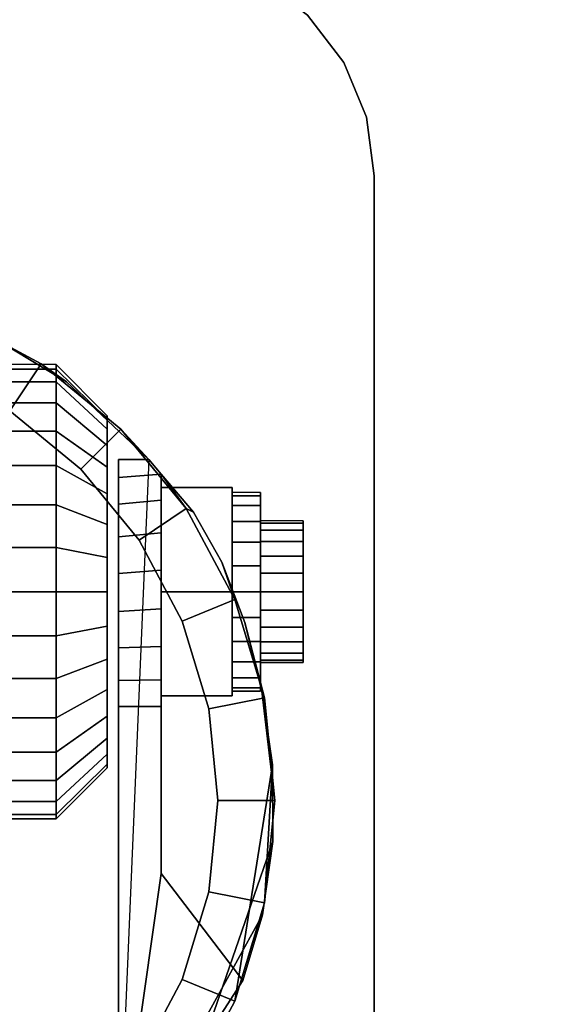
# Model space of a CAD drawing. Units: inches. Extents: x -0.2 to 24, y -21.1 to 0.
# Drawn here: x 5.1 to 6.3, y -3.3 to -1.1 of the extents above; entities that cross this region are included whole.
import ezdxf

# ---------------------------------------------------------------- set-up
doc = ezdxf.new("R2010")
doc.units = ezdxf.units.IN
doc.header["$MEASUREMENT"] = 0
for name, color, linetype in [('A-FURN-3-STOR-LWR-CSTR-HRDWR', 254, 'Continuous'), ('A-FURN-3-STOR-LWR-WD-BTTM-SRFC-HORZ', 255, 'Continuous'), ('A-FURN-3-STOR-LWR-WD-TOP-SRFC-HORZ', 255, 'Continuous')]:
    doc.layers.add(name, color=color, linetype=linetype)

msp = doc.modelspace()

# ---------------------------------------------------------------- linework, layer by layer
at = {"layer": 'A-FURN-3-STOR-LWR-CSTR-HRDWR'}
for points, invisible_edges in [([(5.7156, -1.1399, 2.9563), (5.795, -1.2435, 2.9563), (3.179, -1.2435, 2.9563), (3.2584, -1.1399, 2.9563)], 10), ([(5.795, -1.2435, 2.9563), (5.845, -1.3641, 2.9563), (3.129, -1.3641, 2.9563), (3.179, -1.2435, 2.9563)], 10), ([(5.845, -1.3641, 2.9563), (5.862, -1.4935, 2.9563), (3.112, -1.4935, 2.9563), (3.129, -1.3641, 2.9563)], 10), ([(3.112, -4.2435, 2.9562), (3.112, -1.4935, 2.9562), (5.862, -1.4935, 2.9562), (5.862, -4.2435, 2.9562)], 10), ([(4.9711, -1.8185, 2.4875), (5.1849, -1.9466, 2.4875), (5.1249, -3.8329, 2.4875), (4.9262, -3.9381, 2.4875)], 10), ([(5.1849, -1.9466, 2.4875), (5.3663, -2.1176, 2.4875), (5.2995, -3.6912, 2.4875), (5.1249, -3.8329, 2.4875)], 8), ([(5.2745, -2.029, 1.1744), (5.2745, -2.0216, 1.25), (5.2745, -2.0216, 1.25), (5.2745, -2.029, 1.3256)], 8), ([(5.2745, -2.0511, 1.1017), (5.2745, -2.029, 1.1744), (5.2745, -2.029, 1.3256), (5.2745, -2.0511, 1.3983)], 10), ([(5.2745, -2.0869, 1.0347), (5.2745, -2.0511, 1.1017), (5.2745, -2.0511, 1.3983), (5.2745, -2.0869, 1.4653)], 10), ([(5.2745, -2.1351, 0.976), (5.2745, -2.0869, 1.0347), (5.2745, -2.0869, 1.4653), (5.2745, -2.1351, 1.524)], 10), ([(5.2995, -2.6622, 1.0667), (5.2995, -3.6912, 2.4875), (5.2995, -2.1176, 2.4875), (5.2995, -2.1176, 1.1372)], 8), ([(5.2995, -2.6622, 1.0667), (5.2995, -2.1176, 1.1372), (5.2995, -2.1579, 1.064), (5.2995, -2.6045, 1.0062)], 5), ([(5.2745, -2.1938, 0.9278), (5.2745, -2.1351, 0.976), (5.2745, -2.1351, 1.524), (5.2745, -2.1938, 1.5722)], 10), ([(5.2995, -2.6045, 1.0062), (5.2995, -2.1579, 1.064), (5.2995, -2.2162, 1.0041), (5.2995, -2.5329, 0.9631)], 5), ([(5.3933, -3.0299, 1.5745), (5.3933, -2.1504, 1.5745), (5.4646, -2.234, 1.7033), (5.5269, -2.3442, 1.8156)], 8), ([(5.3933, -2.1504, 1.0746), (5.3933, -2.1504, 1.5745), (5.3933, -3.0299, 1.5745), (5.3933, -2.6622, 1.0667)], 8), ([(5.3933, -2.2076, 1.0111), (5.3933, -2.1504, 1.0746), (5.3933, -2.6622, 1.0667), (5.3933, -2.6031, 1.005)], 10), ([(5.2745, -2.2608, 0.892), (5.2745, -2.1938, 0.9278), (5.2745, -2.1938, 1.5722), (5.2745, -2.2608, 1.608)], 10), ([(5.3933, -2.6031, 1.005), (5.3933, -2.5295, 0.9617), (5.3933, -2.2798, 0.9655), (5.3933, -2.2076, 1.0111)], 10), ([(5.612, -2.1903, 1.25), (5.612, -2.1978, 1.3066), (5.612, -2.2581, 1.2904), (5.612, -2.2528, 1.25)], 10), ([(5.612, -2.1978, 1.1934), (5.612, -2.1903, 1.25), (5.612, -2.2528, 1.25), (5.612, -2.2581, 1.2096)], 10), ([(5.612, -2.1978, 1.3066), (5.612, -2.2196, 1.3594), (5.612, -2.2737, 1.3281), (5.612, -2.2581, 1.2904)], 10), ([(5.612, -2.2196, 1.1406), (5.612, -2.1978, 1.1934), (5.612, -2.2581, 1.2096), (5.612, -2.2737, 1.1719)], 10), ([(5.2995, -2.5329, 0.9631), (5.2995, -2.2162, 1.0041), (5.2995, -2.2882, 0.9618), (5.2995, -2.4525, 0.9405)], 5), ([(5.612, -2.2196, 1.3594), (5.612, -2.2544, 1.4047), (5.612, -2.2986, 1.3605), (5.612, -2.2737, 1.3281)], 10), ([(5.612, -2.2544, 1.0953), (5.612, -2.2196, 1.1406), (5.612, -2.2737, 1.1719), (5.612, -2.2986, 1.1395)], 10), ([(5.612, -2.2544, 1.4047), (5.612, -2.2997, 1.4394), (5.612, -2.3309, 1.3853), (5.612, -2.2986, 1.3605)], 10), ([(5.612, -2.2997, 1.0606), (5.612, -2.2544, 1.0953), (5.612, -2.2986, 1.1395), (5.612, -2.3309, 1.1147)], 10), ([(5.7058, -2.2581, 1.2096), (5.7058, -2.2528, 1.25), (5.7058, -2.2528, 1.25), (5.7058, -2.2581, 1.2904)], 8), ([(5.2745, -2.3335, 0.8699), (5.2745, -2.2608, 0.892), (5.2745, -2.2608, 1.608), (5.2745, -2.3335, 1.6301)], 10), ([(5.7058, -2.2737, 1.1719), (5.7058, -2.2581, 1.2096), (5.7058, -2.2581, 1.2904), (5.7058, -2.2737, 1.3281)], 10), ([(5.7058, -2.2986, 1.1395), (5.7058, -2.2737, 1.1719), (5.7058, -2.2737, 1.3281), (5.7058, -2.2986, 1.3605)], 10), ([(5.2995, -2.4525, 0.9405), (5.2995, -2.2882, 0.9618), (5.2995, -2.3689, 0.9401)], 1), ([(5.3933, -2.5295, 0.9617), (5.3933, -2.447, 0.9398), (5.3933, -2.3616, 0.9411), (5.3933, -2.2798, 0.9655)], 8), ([(5.612, -2.2997, 1.4394), (5.612, -2.3524, 1.4613), (5.612, -2.3686, 1.4009), (5.612, -2.3309, 1.3853)], 10), ([(5.612, -2.3524, 1.0387), (5.612, -2.2997, 1.0606), (5.612, -2.3309, 1.1147), (5.612, -2.3686, 1.0991)], 10), ([(5.7058, -2.3309, 1.1147), (5.7058, -2.2986, 1.1395), (5.7058, -2.2986, 1.3605), (5.7058, -2.3309, 1.3853)], 10), ([(5.2745, -2.4091, 0.8625), (5.2745, -2.3335, 0.8699), (5.2745, -2.3335, 1.6301), (5.2745, -2.4091, 1.6375)], 10), ([(5.7058, -2.3686, 1.0991), (5.7058, -2.3309, 1.1147), (5.7058, -2.3309, 1.3853), (5.7058, -2.3686, 1.4009)], 10), ([(5.3933, -3.0299, 1.5745), (5.5269, -2.3442, 1.8156), (5.5777, -2.4772, 1.9073), (5.6152, -2.6278, 1.9749)], 9), ([(5.612, -2.3524, 1.4613), (5.612, -2.4091, 1.4688), (5.612, -2.4091, 1.4063), (5.612, -2.3686, 1.4009)], 10), ([(5.612, -2.4091, 1.0313), (5.612, -2.3524, 1.0387), (5.612, -2.3686, 1.0991), (5.612, -2.4091, 1.0938)], 10), ([(5.7058, -2.4091, 1.0938), (5.7058, -2.3686, 1.0991), (5.7058, -2.3686, 1.4009), (5.7058, -2.4091, 1.4062)], 10), ([(5.2745, -2.4847, 0.8699), (5.2745, -2.4091, 0.8625), (5.2745, -2.4091, 1.6375), (5.2745, -2.4847, 1.6301)], 10), ([(5.612, -2.4091, 1.4688), (5.612, -2.4657, 1.4613), (5.612, -2.4495, 1.4009), (5.612, -2.4091, 1.4063)], 10), ([(5.612, -2.4657, 1.0387), (5.612, -2.4091, 1.0313), (5.612, -2.4091, 1.0938), (5.612, -2.4495, 1.0991)], 10), ([(5.7058, -2.4495, 1.0991), (5.7058, -2.4091, 1.0938), (5.7058, -2.4091, 1.4062), (5.7058, -2.4495, 1.4009)], 10), ([(5.612, -2.4657, 1.4613), (5.612, -2.5184, 1.4394), (5.612, -2.4872, 1.3853), (5.612, -2.4495, 1.4009)], 10), ([(5.612, -2.5184, 1.0606), (5.612, -2.4657, 1.0387), (5.612, -2.4495, 1.0991), (5.612, -2.4872, 1.1147)], 10), ([(5.7058, -2.4872, 1.1147), (5.7058, -2.4495, 1.0991), (5.7058, -2.4495, 1.4009), (5.7058, -2.4872, 1.3853)], 10), ([(5.2745, -2.5573, 0.892), (5.2745, -2.4847, 0.8699), (5.2745, -2.4847, 1.6301), (5.2745, -2.5573, 1.608)], 10), ([(5.612, -2.5184, 1.4394), (5.612, -2.5637, 1.4047), (5.612, -2.5195, 1.3605), (5.612, -2.4872, 1.3853)], 10), ([(5.612, -2.5637, 1.0953), (5.612, -2.5184, 1.0606), (5.612, -2.4872, 1.1147), (5.612, -2.5195, 1.1395)], 10), ([(5.7058, -2.5195, 1.1395), (5.7058, -2.4872, 1.1147), (5.7058, -2.4872, 1.3853), (5.7058, -2.5195, 1.3605)], 10), ([(5.612, -2.5637, 1.4047), (5.612, -2.5985, 1.3594), (5.612, -2.5444, 1.3281), (5.612, -2.5195, 1.3605)], 10), ([(5.612, -2.5985, 1.1406), (5.612, -2.5637, 1.0953), (5.612, -2.5195, 1.1395), (5.612, -2.5444, 1.1719)], 10), ([(5.7058, -2.5444, 1.1719), (5.7058, -2.5195, 1.1395), (5.7058, -2.5195, 1.3605), (5.7058, -2.5444, 1.3281)], 10), ([(5.2745, -2.6243, 0.9278), (5.2745, -2.5573, 0.892), (5.2745, -2.5573, 1.608), (5.2745, -2.6243, 1.5722)], 10), ([(5.612, -2.5985, 1.3594), (5.612, -2.6204, 1.3066), (5.612, -2.56, 1.2904), (5.612, -2.5444, 1.3281)], 10), ([(5.612, -2.6204, 1.1934), (5.612, -2.5985, 1.1406), (5.612, -2.5444, 1.1719), (5.612, -2.56, 1.2096)], 10), ([(5.7058, -2.56, 1.2096), (5.7058, -2.5444, 1.1719), (5.7058, -2.5444, 1.3281), (5.7058, -2.56, 1.2904)], 10), ([(5.612, -2.6204, 1.3066), (5.612, -2.6278, 1.25), (5.612, -2.5653, 1.25), (5.612, -2.56, 1.2904)], 10), ([(5.612, -2.6278, 1.25), (5.612, -2.6204, 1.1934), (5.612, -2.56, 1.2096), (5.612, -2.5653, 1.25)], 10), ([(5.7058, -2.5653, 1.25), (5.7058, -2.56, 1.2096), (5.7058, -2.56, 1.2904), (5.7058, -2.5653, 1.25)], 2), ([(5.2745, -2.6831, 0.976), (5.2745, -2.6243, 0.9278), (5.2745, -2.6243, 1.5722), (5.2745, -2.6831, 1.524)], 10), ([(5.6152, -2.6278, 1.9749), (5.638, -2.7904, 2.0159), (5.6394, -2.9588, 2.0185), (5.3933, -3.0299, 1.5745)], 12), ([(5.2745, -2.7313, 1.0347), (5.2745, -2.6831, 0.976), (5.2745, -2.6831, 1.524), (5.2745, -2.7313, 1.4653)], 10), ([(5.2745, -2.7671, 1.1017), (5.2745, -2.7313, 1.0347), (5.2745, -2.7313, 1.4653), (5.2745, -2.7671, 1.3983)], 10), ([(5.2745, -2.7891, 1.1744), (5.2745, -2.7671, 1.1017), (5.2745, -2.7671, 1.3983), (5.2745, -2.7891, 1.3256)], 10), ([(5.2745, -2.7966, 1.25), (5.2745, -2.7891, 1.1744), (5.2745, -2.7891, 1.3256), (5.2745, -2.7966, 1.25)], 2), ([(5.6394, -2.9588, 2.0185), (5.616, -3.1208, 1.9763), (5.5732, -3.265, 1.899), (5.3933, -3.0299, 1.5745)], 8)]:
    msp.add_3dface(points, dxfattribs=dict(at, invisible_edges=invisible_edges))
for points in [[(5.862, -4.2435, 3.113), (5.862, -4.2435, 2.9562), (5.862, -1.4935, 2.9562), (5.862, -1.4935, 3.113)], [(5.2995, -2.1176, 2.4875), (5.3663, -2.1176, 2.4875), (5.3663, -2.1176, 1.1372), (5.2995, -2.1176, 1.1372)], [(5.3933, -2.1504, 1.5745), (5.3933, -2.1504, 1.0746), (5.3663, -2.1176, 1.1372), (5.3663, -2.1176, 2.4875)], [(5.3933, -2.4091, 1.515), (5.5495, -2.4091, 1.515), (5.5495, -2.1796, 1.3825), (5.3933, -2.1796, 1.3825)], [(5.3933, -2.1796, 1.3825), (5.5495, -2.1796, 1.3825), (5.5495, -2.1796, 1.1175), (5.3933, -2.1796, 1.1175)], [(5.3933, -2.1796, 1.1175), (5.5495, -2.1796, 1.1175), (5.5495, -2.4091, 0.985), (5.3933, -2.4091, 0.985)], [(5.5495, -2.4091, 0.985), (5.5495, -2.1796, 1.1175), (5.5495, -2.1796, 1.3825), (5.5495, -2.4091, 1.515)], [(5.3933, -2.4091, 0.985), (5.5495, -2.4091, 0.985), (5.5495, -2.6386, 1.1175), (5.3933, -2.6386, 1.1175)], [(5.3933, -2.6386, 1.3825), (5.5495, -2.6386, 1.3825), (5.5495, -2.4091, 1.515), (5.3933, -2.4091, 1.515)], [(5.5495, -2.4091, 1.515), (5.5495, -2.6386, 1.3825), (5.5495, -2.6386, 1.1175), (5.5495, -2.4091, 0.985)], [(5.3933, -2.6386, 1.1175), (5.5495, -2.6386, 1.1175), (5.5495, -2.6386, 1.3825), (5.3933, -2.6386, 1.3825)], [(5.3933, -3.0299, 1.5745), (5.2995, -3.6912, 2.4875), (5.2995, -2.6622, 1.0667), (5.3933, -2.6622, 1.0667)], [(5.3933, -3.0299, 1.5745), (5.5732, -3.265, 1.899), (5.2995, -3.6912, 2.4875)]]:
    msp.add_3dface(points, dxfattribs=at)
at = {"layer": 'A-FURN-3-STOR-LWR-WD-BTTM-SRFC-HORZ'}
for points in [[(0.789, -0.828, 5.527), (0.789, -18.929, 5.527), (23.211, -18.929, 5.527), (23.211, -0.828, 5.527)], [(0.809, -16.323, 2.777), (0.809, -0.848, 2.777), (23.191, -0.848, 2.777), (23.191, -16.323, 2.777)]]:
    msp.add_3dface(points, dxfattribs=at)
at = {"layer": 'A-FURN-3-STOR-LWR-WD-TOP-SRFC-HORZ'}
for points in [[(0.039, -19.882, 68), (23.961, -19.882, 68), (23.961, -0.039, 68), (0.039, -0.039, 68)], [(0.039, -0.039, 67), (23.961, -0.039, 67), (23.961, -19.882, 67), (0.039, -19.882, 67)]]:
    msp.add_3dface(points, dxfattribs=at)

# ---------------------------------------------------------------- meshes
at = {"layer": 'A-FURN-3-STOR-LWR-CSTR-HRDWR'}
mesh = msp.add_polymesh((2, 7), dxfattribs=at)
for k, corner in enumerate([(5.362, -0.9935, 3.113), (5.4914, -1.0105, 3.113), (5.612, -1.0605, 3.113), (5.7156, -1.1399, 3.113), (5.795, -1.2435, 3.113), (5.845, -1.3641, 3.113), (5.862, -1.4935, 3.113), (5.362, -0.9935, 2.9563), (5.4914, -1.0105, 2.9563), (5.612, -1.0605, 2.9563), (5.7156, -1.1399, 2.9563), (5.795, -1.2435, 2.9563), (5.845, -1.3641, 2.9563), (5.862, -1.4935, 2.9563)]):
    mesh.set_mesh_vertex(divmod(k, 7), corner)
mesh = msp.add_polymesh((2, 32), dxfattribs=dict(at, n_close=True))
for k, corner in enumerate([(4.487, -1.7123, 2.7375), (4.2614, -1.7345, 2.7375), (4.0445, -1.8003, 2.7375), (3.8446, -1.9071, 2.7375), (3.6694, -2.0509, 2.7375), (3.5256, -2.2261, 2.7375), (3.4188, -2.426, 2.7375), (3.353, -2.6429, 2.7375), (3.3308, -2.8685, 2.7375), (3.353, -3.0941, 2.7375), (3.4188, -3.311, 2.7375), (3.5256, -3.5109, 2.7375), (3.6694, -3.6861, 2.7375), (3.8446, -3.8299, 2.7375), (4.0445, -3.9367, 2.7375), (4.2614, -4.0025, 2.7375), (4.487, -4.0248, 2.7375), (4.7126, -4.0025, 2.7375), (4.9295, -3.9367, 2.7375), (5.1294, -3.8299, 2.7375), (5.3046, -3.6861, 2.7375), (5.4484, -3.5109, 2.7375), (5.5552, -3.311, 2.7375), (5.621, -3.0941, 2.7375), (5.6433, -2.8685, 2.7375), (5.621, -2.6429, 2.7375), (5.5552, -2.426, 2.7375), (5.4484, -2.2261, 2.7375), (5.3046, -2.0509, 2.7375), (5.1294, -1.9071, 2.7375), (4.9295, -1.8003, 2.7375), (4.7126, -1.7345, 2.7375), (4.487, -1.8373, 2.7375), (4.2858, -1.8571, 2.7375), (4.0924, -1.9157, 2.7375), (3.9141, -2.011, 2.7375), (3.7578, -2.1393, 2.7375), (3.6295, -2.2956, 2.7375), (3.5342, -2.4739, 2.7375), (3.4756, -2.6673, 2.7375), (3.4558, -2.8685, 2.7375), (3.4756, -3.0697, 2.7375), (3.5342, -3.2631, 2.7375), (3.6295, -3.4414, 2.7375), (3.7578, -3.5977, 2.7375), (3.9141, -3.726, 2.7375), (4.0924, -3.8213, 2.7375), (4.2858, -3.8799, 2.7375), (4.487, -3.8998, 2.7375), (4.6882, -3.8799, 2.7375), (4.8816, -3.8213, 2.7375), (5.0599, -3.726, 2.7375), (5.2162, -3.5977, 2.7375), (5.3445, -3.4414, 2.7375), (5.4398, -3.2631, 2.7375), (5.4984, -3.0697, 2.7375), (5.5183, -2.8685, 2.7375), (5.4984, -2.6673, 2.7375), (5.4398, -2.4739, 2.7375), (5.3445, -2.2956, 2.7375), (5.2162, -2.1393, 2.7375), (5.0599, -2.011, 2.7375), (4.8816, -1.9157, 2.7375), (4.6882, -1.8571, 2.7375)]):
    mesh.set_mesh_vertex(divmod(k, 32), corner)
mesh = msp.add_polymesh((2, 9), dxfattribs=at)
for k, corner in enumerate([(5.3663, -2.1176, 2.4875), (5.1849, -1.9466, 2.4875), (4.9711, -1.8185, 2.4875), (4.7348, -1.7391, 2.4875), (4.487, -1.7123, 2.4875), (4.2392, -1.7391, 2.4875), (4.0029, -1.8185, 2.4875), (3.7891, -1.9466, 2.4875), (3.6077, -2.1176, 2.4875), (5.3046, -2.0509, 2.7375), (5.1294, -1.9071, 2.7375), (4.9295, -1.8003, 2.7375), (4.7126, -1.7345, 2.7375), (4.487, -1.7123, 2.7375), (4.2614, -1.7345, 2.7375), (4.0445, -1.8003, 2.7375), (3.8446, -1.9071, 2.7375), (3.6694, -2.0509, 2.7375)]):
    mesh.set_mesh_vertex(divmod(k, 9), corner)
mesh = msp.add_polymesh((2, 32), dxfattribs=dict(at, n_close=True))
for k, corner in enumerate([(4.487, -1.8373, 2.7375), (4.2858, -1.8571, 2.7375), (4.0924, -1.9157, 2.7375), (3.9141, -2.011, 2.7375), (3.7578, -2.1393, 2.7375), (3.6295, -2.2956, 2.7375), (3.5342, -2.4739, 2.7375), (3.4756, -2.6673, 2.7375), (3.4558, -2.8685, 2.7375), (3.4756, -3.0697, 2.7375), (3.5342, -3.2631, 2.7375), (3.6295, -3.4414, 2.7375), (3.7578, -3.5977, 2.7375), (3.9141, -3.726, 2.7375), (4.0924, -3.8213, 2.7375), (4.2858, -3.8799, 2.7375), (4.487, -3.8998, 2.7375), (4.6882, -3.8799, 2.7375), (4.8816, -3.8213, 2.7375), (5.0599, -3.726, 2.7375), (5.2162, -3.5977, 2.7375), (5.3445, -3.4414, 2.7375), (5.4398, -3.2631, 2.7375), (5.4984, -3.0697, 2.7375), (5.5183, -2.8685, 2.7375), (5.4984, -2.6673, 2.7375), (5.4398, -2.4739, 2.7375), (5.3445, -2.2956, 2.7375), (5.2162, -2.1393, 2.7375), (5.0599, -2.011, 2.7375), (4.8816, -1.9157, 2.7375), (4.6882, -1.8571, 2.7375), (4.487, -1.8373, 2.9562), (4.2858, -1.8571, 2.9562), (4.0924, -1.9157, 2.9562), (3.9141, -2.011, 2.9562), (3.7578, -2.1393, 2.9562), (3.6295, -2.2956, 2.9562), (3.5342, -2.4739, 2.9562), (3.4756, -2.6673, 2.9562), (3.4558, -2.8685, 2.9562), (3.4756, -3.0697, 2.9562), (3.5342, -3.2631, 2.9562), (3.6295, -3.4414, 2.9562), (3.7578, -3.5977, 2.9562), (3.9141, -3.726, 2.9562), (4.0924, -3.8213, 2.9562), (4.2858, -3.8799, 2.9562), (4.487, -3.8998, 2.9562), (4.6882, -3.8799, 2.9562), (4.8816, -3.8213, 2.9562), (5.0599, -3.726, 2.9562), (5.2162, -3.5977, 2.9562), (5.3445, -3.4414, 2.9562), (5.4398, -3.2631, 2.9562), (5.4984, -3.0697, 2.9562), (5.5183, -2.8685, 2.9562), (5.4984, -2.6673, 2.9562), (5.4398, -2.4739, 2.9562), (5.3445, -2.2956, 2.9562), (5.2162, -2.1393, 2.9562), (5.0599, -2.011, 2.9562), (4.8816, -1.9157, 2.9562), (4.6882, -1.8571, 2.9562)]):
    mesh.set_mesh_vertex(divmod(k, 32), corner)
mesh = msp.add_polymesh((2, 32), dxfattribs=dict(at, n_close=True))
for k, corner in enumerate([(4.9245, -1.9091, 1.25), (4.9245, -1.9187, 1.3475), (4.9245, -1.9471, 1.4413), (4.9245, -1.9933, 1.5278), (4.9245, -2.0555, 1.6036), (4.9245, -2.1313, 1.6657), (4.9245, -2.2177, 1.7119), (4.9245, -2.3115, 1.7404), (4.9245, -2.4091, 1.75), (4.9245, -2.5066, 1.7404), (4.9245, -2.6004, 1.7119), (4.9245, -2.6868, 1.6657), (4.9245, -2.7626, 1.6036), (4.9245, -2.8248, 1.5278), (4.9245, -2.871, 1.4413), (4.9245, -2.8995, 1.3475), (4.9245, -2.9091, 1.25), (4.9245, -2.8995, 1.1525), (4.9245, -2.871, 1.0587), (4.9245, -2.8248, 0.9722), (4.9245, -2.7626, 0.8964), (4.9245, -2.6868, 0.8343), (4.9245, -2.6004, 0.7881), (4.9245, -2.5066, 0.7596), (4.9245, -2.4091, 0.75), (4.9245, -2.3115, 0.7596), (4.9245, -2.2177, 0.7881), (4.9245, -2.1313, 0.8343), (4.9245, -2.0555, 0.8964), (4.9245, -1.9933, 0.9722), (4.9245, -1.9471, 1.0587), (4.9245, -1.9187, 1.1525), (5.162, -1.9091, 1.25), (5.162, -1.9187, 1.3475), (5.162, -1.9471, 1.4413), (5.162, -1.9933, 1.5278), (5.162, -2.0555, 1.6036), (5.162, -2.1313, 1.6657), (5.162, -2.2177, 1.7119), (5.162, -2.3115, 1.7404), (5.162, -2.4091, 1.75), (5.162, -2.5066, 1.7404), (5.162, -2.6004, 1.7119), (5.162, -2.6868, 1.6657), (5.162, -2.7626, 1.6036), (5.162, -2.8248, 1.5278), (5.162, -2.871, 1.4413), (5.162, -2.8995, 1.3475), (5.162, -2.9091, 1.25), (5.162, -2.8995, 1.1525), (5.162, -2.871, 1.0587), (5.162, -2.8248, 0.9722), (5.162, -2.7626, 0.8964), (5.162, -2.6868, 0.8343), (5.162, -2.6004, 0.7881), (5.162, -2.5066, 0.7596), (5.162, -2.4091, 0.75), (5.162, -2.3115, 0.7596), (5.162, -2.2177, 0.7881), (5.162, -2.1313, 0.8343), (5.162, -2.0555, 0.8964), (5.162, -1.9933, 0.9722), (5.162, -1.9471, 1.0587), (5.162, -1.9187, 1.1525)]):
    mesh.set_mesh_vertex(divmod(k, 32), corner)
mesh = msp.add_polymesh((2, 32), dxfattribs=dict(at, n_close=True))
for k, corner in enumerate([(5.162, -1.9091, 1.25), (5.162, -1.9187, 1.3475), (5.162, -1.9471, 1.4413), (5.162, -1.9933, 1.5278), (5.162, -2.0555, 1.6036), (5.162, -2.1313, 1.6657), (5.162, -2.2177, 1.7119), (5.162, -2.3115, 1.7404), (5.162, -2.4091, 1.75), (5.162, -2.5066, 1.7404), (5.162, -2.6004, 1.7119), (5.162, -2.6868, 1.6657), (5.162, -2.7626, 1.6036), (5.162, -2.8248, 1.5278), (5.162, -2.871, 1.4413), (5.162, -2.8995, 1.3475), (5.162, -2.9091, 1.25), (5.162, -2.8995, 1.1525), (5.162, -2.871, 1.0587), (5.162, -2.8248, 0.9722), (5.162, -2.7626, 0.8964), (5.162, -2.6868, 0.8343), (5.162, -2.6004, 0.7881), (5.162, -2.5066, 0.7596), (5.162, -2.4091, 0.75), (5.162, -2.3115, 0.7596), (5.162, -2.2177, 0.7881), (5.162, -2.1313, 0.8343), (5.162, -2.0555, 0.8964), (5.162, -1.9933, 0.9722), (5.162, -1.9471, 1.0587), (5.162, -1.9187, 1.1525), (5.2745, -2.0216, 1.25), (5.2745, -2.029, 1.3256), (5.2745, -2.0511, 1.3983), (5.2745, -2.0869, 1.4653), (5.2745, -2.1351, 1.524), (5.2745, -2.1938, 1.5722), (5.2745, -2.2608, 1.608), (5.2745, -2.3335, 1.6301), (5.2745, -2.4091, 1.6375), (5.2745, -2.4847, 1.6301), (5.2745, -2.5573, 1.608), (5.2745, -2.6243, 1.5722), (5.2745, -2.6831, 1.524), (5.2745, -2.7313, 1.4653), (5.2745, -2.7671, 1.3983), (5.2745, -2.7891, 1.3256), (5.2745, -2.7966, 1.25), (5.2745, -2.7891, 1.1744), (5.2745, -2.7671, 1.1017), (5.2745, -2.7313, 1.0347), (5.2745, -2.6831, 0.976), (5.2745, -2.6243, 0.9278), (5.2745, -2.5573, 0.892), (5.2745, -2.4847, 0.8699), (5.2745, -2.4091, 0.8625), (5.2745, -2.3335, 0.8699), (5.2745, -2.2608, 0.892), (5.2745, -2.1938, 0.9278), (5.2745, -2.1351, 0.976), (5.2745, -2.0869, 1.0347), (5.2745, -2.0511, 1.1017), (5.2745, -2.029, 1.1744)]):
    mesh.set_mesh_vertex(divmod(k, 32), corner)
mesh = msp.add_polymesh((2, 11), dxfattribs=at)
for k, corner in enumerate([(5.5732, -3.265, 1.899), (5.616, -3.1208, 1.9763), (5.6394, -2.9588, 2.0185), (5.638, -2.7904, 2.0159), (5.638, -2.7904, 2.0159), (5.6152, -2.6278, 1.9749), (5.5777, -2.4772, 1.9073), (5.5269, -2.3442, 1.8156), (5.4646, -2.234, 1.7033), (5.3933, -2.1504, 1.5745), (5.3663, -2.1176, 2.4875), (5.2995, -3.6912, 2.4875), (5.3046, -3.6861, 2.7375), (5.4484, -3.5109, 2.7375), (5.5552, -3.311, 2.7375), (5.621, -3.0941, 2.7375), (5.6433, -2.8685, 2.7375), (5.621, -2.6429, 2.7375), (5.5552, -2.426, 2.7375), (5.4484, -2.2261, 2.7375), (5.4484, -2.2261, 2.7375), (5.3046, -2.0509, 2.7375)]):
    mesh.set_mesh_vertex(divmod(k, 11), corner)
mesh = msp.add_polymesh((2, 9), dxfattribs=at)
for k, corner in enumerate([(5.3663, -2.1176, 1.1372), (5.3933, -2.1504, 1.0746), (5.3933, -2.2076, 1.0111), (5.3933, -2.2798, 0.9655), (5.3933, -2.3616, 0.9411), (5.3933, -2.447, 0.9398), (5.3933, -2.5295, 0.9617), (5.3933, -2.6031, 1.005), (5.3933, -2.6622, 1.0667), (5.2995, -2.1176, 1.1372), (5.2995, -2.1579, 1.064), (5.2995, -2.2162, 1.0041), (5.2995, -2.2882, 0.9618), (5.2995, -2.3689, 0.9401), (5.2995, -2.4525, 0.9405), (5.2995, -2.5329, 0.9631), (5.2995, -2.6045, 1.0062), (5.2995, -2.6622, 1.0667)]):
    mesh.set_mesh_vertex(divmod(k, 9), corner)
mesh = msp.add_polymesh((2, 24), dxfattribs=dict(at, n_close=True))
for k, corner in enumerate([(5.5495, -2.1903, 1.25), (5.5495, -2.1978, 1.3066), (5.5495, -2.2196, 1.3594), (5.5495, -2.2544, 1.4047), (5.5495, -2.2997, 1.4394), (5.5495, -2.3524, 1.4613), (5.5495, -2.4091, 1.4688), (5.5495, -2.4657, 1.4613), (5.5495, -2.5184, 1.4394), (5.5495, -2.5637, 1.4047), (5.5495, -2.5985, 1.3594), (5.5495, -2.6204, 1.3066), (5.5495, -2.6278, 1.25), (5.5495, -2.6204, 1.1934), (5.5495, -2.5985, 1.1406), (5.5495, -2.5637, 1.0953), (5.5495, -2.5184, 1.0606), (5.5495, -2.4657, 1.0387), (5.5495, -2.4091, 1.0312), (5.5495, -2.3524, 1.0387), (5.5495, -2.2997, 1.0606), (5.5495, -2.2544, 1.0953), (5.5495, -2.2196, 1.1406), (5.5495, -2.1978, 1.1934), (5.612, -2.1903, 1.25), (5.612, -2.1978, 1.3066), (5.612, -2.2196, 1.3594), (5.612, -2.2544, 1.4047), (5.612, -2.2997, 1.4394), (5.612, -2.3524, 1.4613), (5.612, -2.4091, 1.4688), (5.612, -2.4657, 1.4613), (5.612, -2.5184, 1.4394), (5.612, -2.5637, 1.4047), (5.612, -2.5985, 1.3594), (5.612, -2.6204, 1.3066), (5.612, -2.6278, 1.25), (5.612, -2.6204, 1.1934), (5.612, -2.5985, 1.1406), (5.612, -2.5637, 1.0953), (5.612, -2.5184, 1.0606), (5.612, -2.4657, 1.0387), (5.612, -2.4091, 1.0312), (5.612, -2.3524, 1.0387), (5.612, -2.2997, 1.0606), (5.612, -2.2544, 1.0953), (5.612, -2.2196, 1.1406), (5.612, -2.1978, 1.1934)]):
    mesh.set_mesh_vertex(divmod(k, 24), corner)
mesh = msp.add_polymesh((2, 24), dxfattribs=dict(at, n_close=True))
for k, corner in enumerate([(5.612, -2.2528, 1.25), (5.612, -2.2581, 1.2904), (5.612, -2.2737, 1.3281), (5.612, -2.2986, 1.3605), (5.612, -2.3309, 1.3853), (5.612, -2.3686, 1.4009), (5.612, -2.4091, 1.4062), (5.612, -2.4495, 1.4009), (5.612, -2.4872, 1.3853), (5.612, -2.5195, 1.3605), (5.612, -2.5444, 1.3281), (5.612, -2.56, 1.2904), (5.612, -2.5653, 1.25), (5.612, -2.56, 1.2096), (5.612, -2.5444, 1.1719), (5.612, -2.5195, 1.1395), (5.612, -2.4872, 1.1147), (5.612, -2.4495, 1.0991), (5.612, -2.4091, 1.0938), (5.612, -2.3686, 1.0991), (5.612, -2.3309, 1.1147), (5.612, -2.2986, 1.1395), (5.612, -2.2737, 1.1719), (5.612, -2.2581, 1.2096), (5.7058, -2.2528, 1.25), (5.7058, -2.2581, 1.2904), (5.7058, -2.2737, 1.3281), (5.7058, -2.2986, 1.3605), (5.7058, -2.3309, 1.3853), (5.7058, -2.3686, 1.4009), (5.7058, -2.4091, 1.4062), (5.7058, -2.4495, 1.4009), (5.7058, -2.4872, 1.3853), (5.7058, -2.5195, 1.3605), (5.7058, -2.5444, 1.3281), (5.7058, -2.56, 1.2904), (5.7058, -2.5653, 1.25), (5.7058, -2.56, 1.2096), (5.7058, -2.5444, 1.1719), (5.7058, -2.5195, 1.1395), (5.7058, -2.4872, 1.1147), (5.7058, -2.4495, 1.0991), (5.7058, -2.4091, 1.0938), (5.7058, -2.3686, 1.0991), (5.7058, -2.3309, 1.1147), (5.7058, -2.2986, 1.1395), (5.7058, -2.2737, 1.1719), (5.7058, -2.2581, 1.2096)]):
    mesh.set_mesh_vertex(divmod(k, 24), corner)

doc.saveas('drawing.dxf')
